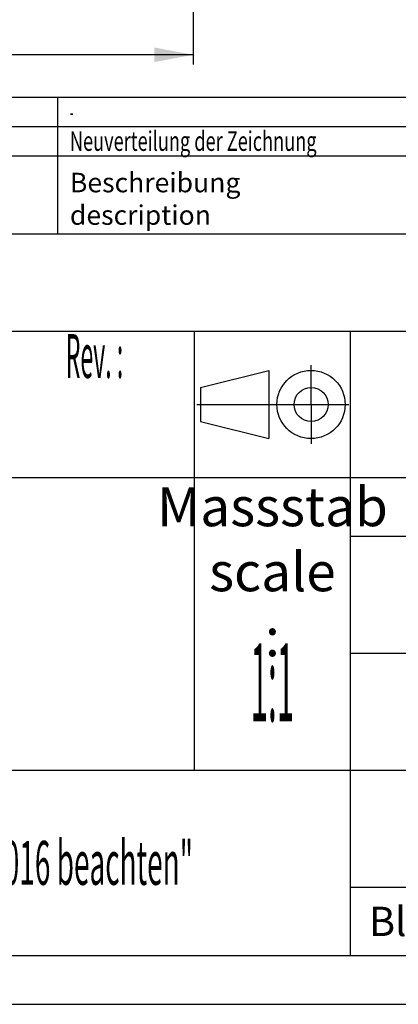
# Model space of a CAD drawing. Units: millimetres. Extents: x 0 to 420, y 0 to 297.
# Drawn here: x 306 to 345, y 0 to 101 of the extents above; entities that cross this region are included whole.
import ezdxf
from ezdxf.enums import TextEntityAlignment as Align

# ---------------------------------------------------------------- set-up
doc = ezdxf.new("R2010")
doc.units = ezdxf.units.MM
doc.header["$LTSCALE"] = 23.1
doc.linetypes.add('CENTER', pattern=[0.6, 0.375, -0.075, 0.075, -0.075])
doc.layers.get('0').update_dxf_attribs({"linetype": 'CONTINUOUS'})
doc.layers.add('M_3407X_XXXX_DXF_FORMAT', color=7, linetype='CONTINUOUS')
doc.layers.add('REF_MASSE', color=7, linetype='CONTINUOUS')
doc.styles.get("Standard").update_dxf_attribs({"font": 'txt', "width": 0.8})
doc.styles.add('TEXTSTYLE_1', font='txt', dxfattribs={"width": 0.8})
doc.styles.add('TEXTSTYLE_2', font='txt', dxfattribs={"width": 0.8})
doc.styles.add('TEXTSTYLE_3', font='txt', dxfattribs={"width": 0.5})
doc.styles.add('TEXTSTYLE_4', font='txt', dxfattribs={"width": 0.7})
doc.styles.add('TEXTSTYLE_6', font='txt', dxfattribs={"width": 0.55})
doc.dimstyles.new('DIMSTYLE_1', dxfattribs={"dimtxt": 3, "dimasz": 4, "dimexe": 0.18, "dimexo": 0.0625, "dimgap": 0.09, "dimtad": 1, "dimdec": 0, "dimdsep": 46, "dimtxsty": 'STANDARD', "dimblk": '_FILLED', "dimblk1": '_FILLED', "dimblk2": '_FILLED', "dimcen": 0.09, "dimadec": 0, "dimazin": 0, "dimtp": 0.3, "dimtm": 0.3, "dimtfac": 1, "dimtdec": 0, "dimtofl": 0, "dimtmove": 0, "dimatfit": 3, "dimldrblk": '_FILLED', "dimfxl": 1, "dimtolj": 1, "dimarcsym": 0})

# ---------------------------------------------------------------- blocks, each defined once
blk = doc.blocks.new('PROJEKTIONSSYMBOL_BL0', base_point=(332.04, 61.49))
at = {"layer": 'M_3407X_XXXX_DXF_FORMAT', "color": 7, "linetype": 'CONTINUOUS'}
for p, q in [((324.64, 63.25), (331.64, 65)), ((331.64, 65), (331.64, 58)), ((324.64, 63.25), (324.64, 59.75)), ((324.64, 59.75), (331.64, 58))]:
    blk.add_line(p, q, dxfattribs=at)
at = {"layer": 'M_3407X_XXXX_DXF_FORMAT', "color": 2, "linetype": 'CENTER'}
for p, q in [((335.97, 61.5), (335.97, 65.52)), ((324.26, 61.5), (332.09, 61.5)), ((332.05, 61.5), (339.82, 61.5)), ((335.97, 61.5), (335.97, 57.46))]:
    blk.add_line(p, q, dxfattribs=at)
at = {"layer": 'M_3407X_XXXX_DXF_FORMAT', "color": 7, "linetype": 'CONTINUOUS'}
for centre, radius in [((335.96, 61.5), 3.5), ((335.97, 61.5), 1.75)]:
    blk.add_circle(centre, radius, dxfattribs=at)
blk = doc.blocks.new('_FILLED')
at = {"color": 0, "linetype": 'BYBLOCK'}
blk.add_solid([(0, 0), (-1, 0.1875), (-1, -0.1875)], dxfattribs=at)
blk = doc.blocks.new('*D3')
at = {"layer": 'REF_MASSE', "color": 2, "linetype": 'CONTINUOUS'}
for p, q in [((323.88, 164.23), (323.88, 96.35)), ((245.43, 111.06), (245.43, 96.35)), ((245.43, 97.35), (284.65, 97.35)), ((323.88, 97.35), (284.65, 97.35))]:
    blk.add_line(p, q, dxfattribs=at)
at = {"layer": 'REF_MASSE', "color": 2, "linetype": 'CONTINUOUS', "xscale": 4, "yscale": 4, "zscale": 4, "rotation": 180}
blk.add_blockref('_FILLED', (245.43, 97.35), dxfattribs=at)
at = {"layer": 'REF_MASSE', "color": 2, "linetype": 'CONTINUOUS', "xscale": 4, "yscale": 4, "zscale": 4}
blk.add_blockref('_FILLED', (323.88, 97.35), dxfattribs=at)
at = {"layer": 'REF_MASSE', "color": 2, "linetype": 'CONTINUOUS', "width": 0.8}
blk.add_text('78', height=3, dxfattribs=at).set_placement((281.84, 98.1))

msp = doc.modelspace()

# ---------------------------------------------------------------- linework, layer by layer
at = {"layer": 'M_3407X_XXXX_DXF_FORMAT', "color": 2, "linetype": 'CONTINUOUS'}
for p, q in [((230, 93), (415, 93)), ((310, 79), (310, 93)), ((230, 90), (415, 90)), ((230, 87), (415, 87)), ((230, 79), (415, 79)), ((230, 79), (415, 79)), ((257.5, 69), (415, 69)), ((324, 24), (324, 69)), ((340, 5), (340, 69)), ((230, 54), (415, 54)), ((340, 48), (415, 48)), ((340, 36), (415, 36)), ((230, 24), (415, 24)), ((340, 12), (415, 12)), ((230, 5), (415, 5)), ((0, 0), (420, 0))]:
    msp.add_line(p, q, dxfattribs=at)
at = {"layer": 'M_3407X_XXXX_DXF_FORMAT', "color": 7, "linetype": 'CONTINUOUS'}
msp.add_line((20, 5), (415, 5), dxfattribs=at)

# ---------------------------------------------------------------- block references
at = {"layer": 'M_3407X_XXXX_DXF_FORMAT', "color": 2, "linetype": 'CONTINUOUS'}
msp.add_blockref('PROJEKTIONSSYMBOL_BL0', (332.0388, 61.4868), dxfattribs=at)

# ---------------------------------------------------------------- texts
at = {"layer": 'M_3407X_XXXX_DXF_FORMAT', "color": 5, "linetype": 'CONTINUOUS', "style": 'TEXTSTYLE_2'}
for s, width, p in [('-', 0.40625, (311.225, 90.5)), ('Neuverteilung der Zeichnung', 0.683449, (311.225, 87.5))]:
    msp.add_text(s, height=2, dxfattribs=dict(at, width=width)).set_placement(p)
at = {"layer": 'M_3407X_XXXX_DXF_FORMAT', "linetype": 'CONTINUOUS', "style": 'TEXTSTYLE_1', "oblique": 10, "width": 0.385764}
msp.add_text('Rev. :', height=4.5, dxfattribs=at).set_placement((313.75, 64.2153), align=Align.CENTER)
at = {"layer": 'M_3407X_XXXX_DXF_FORMAT', "color": 9, "linetype": 'CONTINUOUS', "style": 'TEXTSTYLE_1'}
for s, height, width, p in [('1:1', 8, 0.294444, (332, 29)), ('"Schutzvermerk ISO 16016 beachten"', 4.5, 0.468015, (298.75, 12.25))]:
    msp.add_text(s, height=height, dxfattribs=dict(at, width=width)).set_placement(p, align=Align.CENTER)
at = {"layer": 'M_3407X_XXXX_DXF_FORMAT', "color": 5, "linetype": 'CONTINUOUS', "insert": (311.225, 85.25), "char_height": 2, "width": 16.960938, "attachment_point": 1, "style": 'TEXTSTYLE_3'}
msp.add_mtext('Beschreibung\\Pdescription', dxfattribs=at)
at = {"layer": 'M_3407X_XXXX_DXF_FORMAT', "color": 9, "linetype": 'CONTINUOUS', "attachment_point": 2}
for s, insert, char_height, width, style in [('Massstab\\Pscale :', (332, 53.0154), 4, 15.033333, 'TEXTSTYLE_6'), ('Blatt / page : 4/4 ', (357.5, 10), 3, 32.8125, 'TEXTSTYLE_4')]:
    msp.add_mtext(s, dxfattribs=dict(at, insert=insert, char_height=char_height, width=width, style=style))

# ---------------------------------------------------------------- dimensions: what is measured, and where the dimension line sits
at = {"layer": 'REF_MASSE', "color": 2, "linetype": 'CONTINUOUS'}
dim = msp.add_linear_dim(base=(245.4264, 97.3509), p1=(323.8783, 164.2331), p2=(245.4264, 111.0588), angle=180, dimstyle='DIMSTYLE_1', dxfattribs=at)
dim.commit()
dim.dimension.update_dxf_attribs({"geometry": '*D3', "text_midpoint": (284.2418, 99.6009), "dimtype": 160})

doc.saveas('drawing.dxf')
